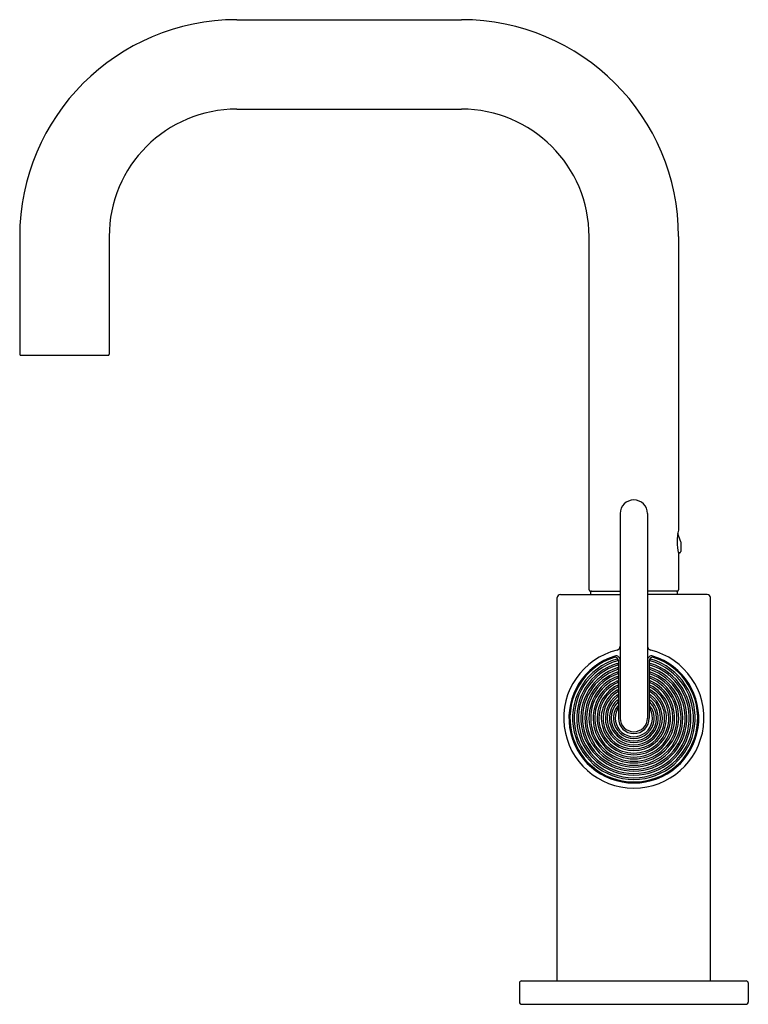
# Model space of a CAD drawing. Units: inches. Extents: x 162.79 to 169.56, y -4.29 to 4.86.
import ezdxf

# ---------------------------------------------------------------- set-up
doc = ezdxf.new("R2010")
doc.units = ezdxf.units.IN
doc.header["$LTSCALE"] = 0.64311
doc.header["$MEASUREMENT"] = 0
doc.layers.get('0').update_dxf_attribs({"color": 255, "linetype": 'CONTINUOUS'})
doc.layers.get('Defpoints').update_dxf_attribs({"linetype": 'CONTINUOUS'})
doc.styles.get("Standard").update_dxf_attribs({"font": 'txt', "width": 0.8})

msp = doc.modelspace()

# ---------------------------------------------------------------- linework, layer by layer
for p, q in [((164.8086, 4.8619), (166.8945, 4.8619)), ((164.8085, 4.0312), (166.8946, 4.0312)), ((162.7932, 2.8465), (162.7932, 1.7536)), ((163.6239, 2.8466), (163.6239, 1.7536)), ((168.0792, -0.4364), (168.0792, 2.8466)), ((168.9099, 2.8465), (168.9099, 0.1196)), ((162.8032, 1.7436), (163.6139, 1.7436)), ((168.3681, 0.2731), (168.3681, -1.6269)), ((168.6211, 0.2731), (168.6211, -1.6269)), ((168.9283, 0.0174), (168.9026, 0.0873)), ((168.9295, 0.0107), (168.9283, 0.0174)), ((168.9295, 0.0107), (168.9298, -0.0799)), ((168.918, -0.0921), (168.9088, -0.0921)), ((168.9099, -0.0964), (168.9099, -0.4364)), ((168.0892, -0.4464), (168.3681, -0.4464)), ((168.093, -0.4543), (168.093, -0.4779)), ((168.8999, -0.4464), (168.6211, -0.4464)), ((168.8962, -0.4543), (168.8962, -0.4779)), ((167.7836, -4.0679), (167.7836, -0.5079)), ((167.8136, -0.4779), (168.3681, -0.4779)), ((169.1756, -0.4779), (168.6211, -0.4779)), ((169.2056, -4.0679), (169.2056, -0.5079)), ((168.3511, -1.089), (168.3511, -1.6269)), ((168.638, -1.089), (168.638, -1.6269)), ((167.4321, -4.0879), (167.4321, -4.2659)), ((167.4521, -4.0679), (169.5371, -4.0679)), ((169.5571, -4.0879), (169.5571, -4.2659)), ((167.4521, -4.2859), (169.5371, -4.2859))]:
    msp.add_line(p, q)
for centre, radius, start, end in [((164.8086, 2.8465), 2.0154, 90, 180), ((166.8945, 2.8465), 2.0154, 360, 90), ((164.8085, 2.8466), 1.1846, 90, 180), ((166.8946, 2.8466), 1.1846, 360, 90), ((162.8032, 1.7536), 0.01, 180, 270), ((163.6139, 1.7536), 0.01, 270, 0), ((168.4946, 0.2731), 0.1265, 0, 180), ((169.311, 0.0116), 0.4154, 164.92878, 195.07122), ((168.9181, -0.0804), 0.0117, 269.75975, 2.63716), ((168.0892, -0.4364), 0.01, 180, 270), ((168.1009, -0.4543), 0.0079, 90, 180), ((168.8883, -0.4543), 0.0079, 0, 90), ((168.8999, -0.4364), 0.01, 270, 360), ((167.8136, -0.5079), 0.03, 90, 180), ((169.1756, -0.5079), 0.03, 0, 90), ((168.4946, -1.6269), 0.6508, 103.88751, 76.11249), ((168.3262, -0.955), 0.042, 286.91766, 353.71446), ((168.663, -0.955), 0.042, 186.28554, 253.08234), ((168.4946, -1.6269), 0.6027, 106.91853, 73.08147), ((168.4946, -1.6269), 0.593, 107.94218, 72.05782), ((168.4946, -1.6269), 0.5695, 105.97372, 74.02628), ((168.4946, -1.6269), 0.5535, 105.90481, 74.09519), ((168.3211, -1.0914), 0.0301, 4.50631, 107.86608), ((168.3296, -1.0873), 0.0385, 108.2386, 108.25725), ((168.3296, -1.0873), 0.0385, 358.8233, 105.76135), ((168.3398, -1.0872), 0.00803, 292.59633, 104.1161), ((168.6595, -1.0873), 0.0385, 74.23865, 181.1767), ((168.668, -1.0914), 0.0301, 71.97359, 175.49369), ((168.6494, -1.0872), 0.00803, 75.8839, 247.40367), ((168.4946, -1.6269), 0.5305, 106.81386, 73.18614), ((168.4946, -1.6269), 0.5145, 106.98998, 73.01002), ((168.4946, -1.6269), 0.4925, 108.15461, 71.84539), ((168.4946, -1.6269), 0.4765, 108.1684, 71.8316), ((168.3403, -1.1275), 0.00842, 298.33723, 84.00245), ((168.3403, -1.1275), 0.00842, 276.0056669413687, 276.0056696849056), ((168.341, -1.1674), 0.00844, 306.22129, 89.26628), ((168.341, -1.1674), 0.00844, 270.7337259392047, 270.7337264029161), ((168.6481, -1.1674), 0.00844, 90.73372, 233.77871), ((168.6489, -1.1275), 0.00842, 95.99755, 241.66277), ((168.6489, -1.1275), 0.00842, 263.9943303150944, 263.9943330586296), ((168.6481, -1.1674), 0.00844, 269.2662735970839, 269.2662740607952), ((168.4946, -1.6269), 0.4545, 109.73273, 70.26727), ((168.4946, -1.6269), 0.4385, 109.96111, 70.03889), ((168.4946, -1.6269), 0.4165, 111.61929, 68.38071), ((168.4946, -1.6269), 0.4005, 112.12711, 67.87289), ((168.4946, -1.6269), 0.3785, 113.54026, 66.45974), ((168.3412, -1.2074), 0.00826, 296.44094, 90.55856), ((168.3404, -1.2481), 0.00845, 291.25087, 85.20368), ((168.3379, -1.2886), 0.0103, 298.22439, 57.49529), ((168.648, -1.2074), 0.00826, 89.44144, 243.55906), ((168.6487, -1.2481), 0.00845, 94.79632, 248.74913), ((168.6513, -1.2886), 0.0103, 122.50471, 241.77561), ((168.4946, -1.6269), 0.3625, 114.76265, 65.23735), ((168.4946, -1.6269), 0.3405, 116.78688, 63.21312), ((168.4946, -1.6269), 0.3245, 117.36833, 62.63167), ((168.4946, -1.6269), 0.3025, 120.27431, 59.72569), ((168.3391, -1.332), 0.00924, 312.95969, 77.37812), ((168.3391, -1.332), 0.00924, 282.6306959913327, 282.6306984938369), ((168.3392, -1.3749), 0.00962, 302.9253, 72.58657), ((168.65, -1.3749), 0.00962, 107.41343, 237.0747), ((168.6501, -1.332), 0.00924, 102.62188, 227.04031), ((168.6501, -1.332), 0.00924, 257.3693015061631, 257.3693040086673), ((168.4946, -1.6269), 0.2865, 121.60745, 58.39255), ((168.4946, -1.6269), 0.2645, 125.4623, 54.5377), ((168.4946, -1.6269), 0.2485, 126.52188, 53.47812), ((168.4946, -1.6269), 0.2265, 131.84426, 48.15574), ((168.3379, -1.4215), 0.0105, 326.80418, 72.15231), ((168.3379, -1.4215), 0.0105, 287.8528404685614, 287.8528411489342), ((168.3319, -1.4694), 0.0161, 325.23954, 44.23185), ((168.6513, -1.4215), 0.0105, 107.84769, 213.19582), ((168.6572, -1.4694), 0.0161, 135.76815, 214.76046), ((168.6513, -1.4215), 0.0105, 252.1471588510658, 252.1471595314386), ((168.4946, -1.6269), 0.2105, 135.21594, 44.78406), ((168.4946, -1.6269), 0.1885, 142.68858, 37.31142), ((168.4946, -1.6269), 0.1725, 150.82005, 28.93673), ((168.3149, -1.5271), 0.0331, 330.30749, 25.82346), ((168.6743, -1.5271), 0.0331, 154.17654, 209.69251), ((168.4946, -1.6269), 0.1435, 180, 360), ((168.4946, -1.6269), 0.1265, 180, 0), ((167.4521, -4.0879), 0.02, 90, 180), ((169.5371, -4.0879), 0.02, 0, 90), ((167.4521, -4.2659), 0.02, 180, 270), ((169.5371, -4.2659), 0.02, 270, 360)]:
    msp.add_arc(centre, radius, start, end)

# ---------------------------------------------------------------- texts
at = {"layer": 'Defpoints'}
for tag, p, s in [('TRADENAME', (168.4906, -4.2833), 'COMPONENTS'), ('MODELNUMBER', (168.4906, -4.2816), 'K-EX28292T-4'), ('PRODUCT', (168.4906, -4.285), 'KITCHEN SINK FAUCET')]:
    msp.add_attdef(tag, p, s, height=0.001, dxfattribs=at)

doc.saveas('drawing.dxf')
